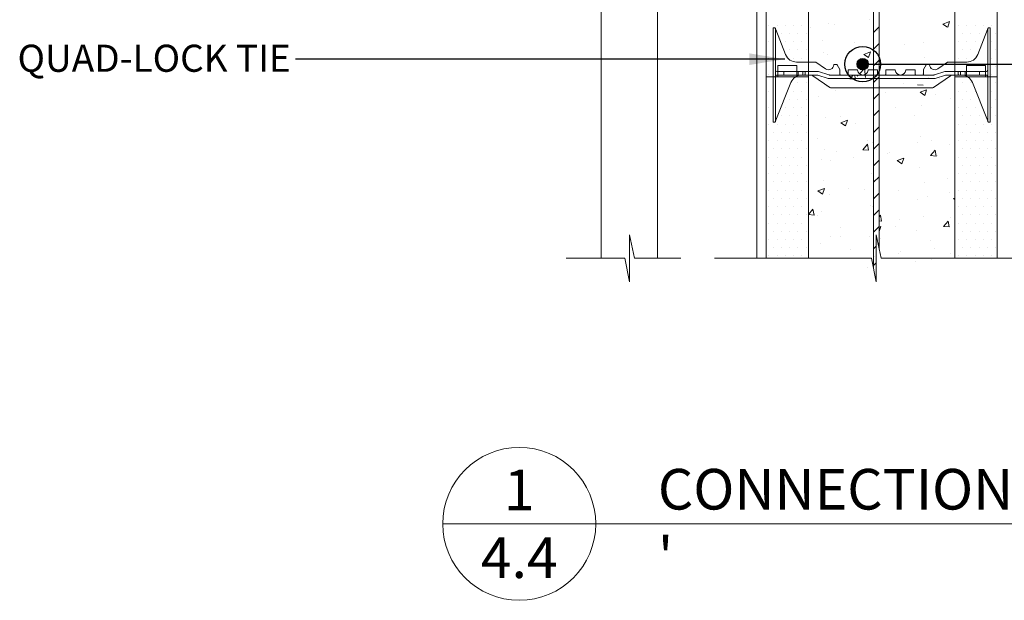
# Model space of a CAD drawing. Units: inches. Extents: x -289 to 2233, y 3 to 2746.
# Drawn here: x 52 to 1161, y 3 to 657 of the extents above; entities that cross this region are included whole.
import ezdxf

# ---------------------------------------------------------------- set-up
doc = ezdxf.new("R2010")
doc.units = ezdxf.units.IN
doc.header["$MEASUREMENT"] = 0
doc.layers.add('HATCH', color=8, linetype='Continuous')
doc.layers.add('REBAR', color=38, linetype='Continuous')
doc.styles.add('ARIAL 1.44', font='ARIAL.TTF')
doc.styles.get("Standard").update_dxf_attribs({"font": 'LFAX.TTF'})
doc.dimstyles.get("Standard").update_dxf_attribs({"dimtxt": 40, "dimasz": 40, "dimexe": 0.37, "dimexo": 0.37, "dimgap": 0.4, "dimtad": 0, "dimdec": 4, "dimzin": 0, "dimdsep": 46, "dimtxsty": 'ARIAL 1.44', "dimcen": 1.44, "dimadec": 0, "dimazin": 0, "dimtfac": 1, "dimtdec": 4, "dimtofl": 0, "dimtmove": 0, "dimatfit": 3, "dimfxl": 0, "dimtolj": 1, "dimtzin": 0, "dimarcsym": 0})

# ---------------------------------------------------------------- blocks, each defined once
blk = doc.blocks.new('QWEQWEQWE')
at = {"lineweight": 18}
for p, q in [((0.625, 12), (1.625, 12)), ((0.625, 0), (1.625, 0))]:
    blk.add_line(p, q, dxfattribs=at)
blk.add_lwpolyline([(0.625, 0.594), (1.625, 0.594), (1.625, 0), (2.25, 0), (2.25, 12), (1.625, 12), (1.625, 12.594), (0.625, 12.594), (0.625, 12), (0, 12), (0, 0), (0.625, 0), (0.625, 0.594)], dxfattribs=at)

msp = doc.modelspace()

# ---------------------------------------------------------------- hatches: boundary and pattern name
at = {"layer": 'REBAR'}
msp.add_hatch(color=0, dxfattribs=at).paths.add_polyline_path([(1007.78945, 606.66109, 1), (995.05679, 606.66109, 1)])

# ---------------------------------------------------------------- linework, layer by layer
at = {"lineweight": 18}
for p, q in [((1013.56508, 1233.36498), (1013.56508, 377.15113)), ((1019.93141, 398.77249), (1019.93141, 1233.36498)), ((882.19659, 1193.84666), (882.19659, 387.96181)), ((706.92191, 874.68694), (706.92191, 387.96181)), ((770.5852, 874.68694), (770.5852, 387.96181)), ((927.29142, 604.93925), (906.07032, 604.93925)), ((906.07032, 604.93925), (906.07032, 592.3392)), ((927.29142, 592.3392), (927.29142, 604.93925)), ((1118.32262, 592.3392), (1118.32262, 604.93925)), ((1118.32262, 604.93925), (1139.54372, 604.93925)), ((1139.54372, 604.93925), (1139.54372, 592.3392)), ((906.07032, 592.3392), (892.80713, 592.3392)), ((892.80713, 592.3392), (892.80713, 387.96181)), ((906.07032, 592.3392), (927.29142, 592.3392)), ((906.07032, 592.3392), (927.29142, 592.3392)), ((940.5546, 592.3392), (927.29142, 592.3392)), ((940.5546, 387.96181), (940.5546, 592.3392)), ((1105.05943, 387.96181), (1105.05943, 592.3392)), ((1105.05943, 592.3392), (1118.32262, 592.3392)), ((1139.54372, 592.3392), (1118.32262, 592.3392)), ((1139.54372, 592.3392), (1152.8069, 592.3392)), ((1152.8069, 592.3392), (1152.8069, 387.96181)), ((528.61942, 88.803), (1490.94096, 88.803))]:
    msp.add_line(p, q, dxfattribs=at)
at = {"lineweight": 0}
for p, q in [((1009.6618, 656.66343), (1009.6618, 656.66343)), ((1091.8479, 651.86746), (1099.27725, 654.71932)), ((1097.12672, 648.308), (1099.27815, 654.71986)), ((895.92321, 650.51835), (895.92321, 650.51835)), ((905.20744, 650.51835), (905.20744, 650.51835)), ((914.49167, 650.51835), (914.49167, 650.51835)), ((923.7759, 650.51835), (923.7759, 650.51835)), ((933.06013, 650.51835), (933.06013, 650.51835)), ((942.91383, 647.87589), (942.91383, 647.87589)), ((963.2649, 652.29463), (963.2649, 652.29463)), ((969.47626, 651.3729), (969.47626, 651.3729)), ((1017.58287, 644.36697), (1017.58287, 644.36697)), ((1091.8479, 651.86746), (1097.12582, 648.30745)), ((1109.4605, 650.51835), (1109.4605, 650.51835)), ((1118.74473, 650.51835), (1118.74473, 650.51835)), ((1128.02896, 650.51835), (1128.02896, 650.51835)), ((1137.31319, 650.51835), (1137.31319, 650.51835)), ((1146.59742, 650.51835), (1146.59742, 650.51835)), ((895.92321, 631.94989), (895.92321, 631.94989)), ((900.56532, 641.23412), (900.56532, 641.23412)), ((909.84955, 641.23412), (909.84955, 641.23412)), ((914.49167, 631.94989), (914.49167, 631.94989)), ((919.13378, 641.23412), (919.13378, 641.23412)), ((923.7759, 631.94989), (923.7759, 631.94989)), ((928.41801, 641.23412), (928.41801, 641.23412)), ((933.06013, 631.94989), (933.06013, 631.94989)), ((937.70224, 641.23412), (937.70224, 641.23412)), ((955.70361, 633.74528), (955.70361, 633.74528)), ((1109.4605, 631.94989), (1109.4605, 631.94989)), ((1114.10261, 641.23412), (1114.10261, 641.23412)), ((1118.74473, 631.94989), (1118.74473, 631.94989)), ((1123.38684, 641.23412), (1123.38684, 641.23412)), ((1128.02896, 631.94989), (1128.02896, 631.94989)), ((1132.67107, 641.23412), (1132.67107, 641.23412)), ((1146.59742, 631.94989), (1146.59742, 631.94989)), ((1151.23953, 641.23412), (1151.23953, 641.23412)), ((900.56532, 622.66566), (900.56532, 622.66566)), ((919.13378, 622.66566), (919.13378, 622.66566)), ((928.41801, 622.66566), (928.41801, 622.66566)), ((937.70224, 622.66566), (937.70224, 622.66566)), ((991.79937, 631.06861), (991.79937, 631.06861)), ((1016.45312, 624.44371), (1016.45312, 624.44371)), ((1048.44086, 628.67542), (1048.44086, 628.67542)), ((1070.0477, 631.23644), (1070.0477, 631.23644)), ((1114.10261, 622.66566), (1114.10261, 622.66566)), ((1123.38684, 622.66566), (1123.38684, 622.66566)), ((1132.67107, 622.66566), (1132.67107, 622.66566)), ((1151.23953, 622.66566), (1151.23953, 622.66566)), ((895.92321, 613.38143), (895.92321, 613.38143)), ((903.43835, 616.30603), (903.43835, 616.30603)), ((903.43835, 616.30603), (903.43835, 616.30603)), ((923.7759, 613.38143), (923.7759, 613.38143)), ((933.06013, 613.38143), (933.06013, 613.38143)), ((957.53, 619.2092), (957.53, 619.2092)), ((961.97467, 616.97276), (961.97467, 616.97276)), ((1002.69569, 617.64513), (1010.12504, 620.49699)), ((1002.69569, 617.64513), (1007.97362, 614.08513)), ((1007.97449, 614.08574), (1010.12592, 620.49761)), ((1014.17149, 616.81601), (1014.17149, 616.81601)), ((1070.81298, 614.42281), (1070.81298, 614.42281)), ((1109.4605, 613.38143), (1109.4605, 613.38143)), ((1118.74473, 613.38143), (1118.74473, 613.38143)), ((1128.02896, 613.38143), (1128.02896, 613.38143)), ((1142.17569, 616.30603), (1142.17569, 616.30603)), ((1142.17569, 616.30603), (1142.17569, 616.30603)), ((1146.59742, 613.38143), (1146.59742, 613.38143)), ((900.56532, 604.0972), (900.56532, 604.0972)), ((997.72171, 595.84157), (1003.49394, 601.85748)), ((1004.28484, 595.06685), (1003.49482, 601.85784)), ((1151.23953, 604.0972), (1151.23953, 604.0972)), ((895.92321, 594.81297), (895.92321, 594.81297)), ((912.72258, 598.40072), (912.72258, 598.40072)), ((912.72258, 597.90336), (912.72258, 594.91914)), ((928.6384, 597.90336), (928.6384, 594.91914)), ((932.95428, 594.42177), (935.93315, 594.42177)), ((933.94367, 597.90336), (933.94367, 594.91914)), ((940.5546, 594.42177), (941.90158, 594.42177)), ((986.97776, 590.09285), (993.31986, 589.53799)), ((987.27141, 590.44281), (990.61015, 594.42177)), ((993.15393, 590.44281), (992.41996, 594.42177)), ((995.22955, 593.2442), (996.35942, 594.42177)), ((1004.66709, 591.78103), (1004.35988, 594.42177)), ((1068.75747, 595.91457), (1068.75747, 595.91457)), ((1075.08131, 591.67936), (1075.08131, 591.67936)), ((1087.59448, 590.57463), (1087.59448, 590.57463)), ((1112.65976, 594.42177), (1109.68089, 594.42177)), ((1111.67036, 597.90336), (1111.67036, 594.91914)), ((1116.97564, 597.90336), (1116.97564, 594.91914)), ((1132.89146, 598.40072), (1132.89146, 598.40072)), ((1132.89146, 597.90336), (1132.89146, 594.91914)), ((1146.59742, 594.81297), (1146.59742, 594.81297)), ((900.56532, 585.52874), (900.56532, 585.52874)), ((928.41801, 585.52874), (928.41801, 585.52874)), ((937.70224, 585.52874), (937.70224, 585.52874)), ((960.68444, 581.6509), (960.68444, 581.6509)), ((970.68951, 577.13426), (970.68951, 577.13426)), ((1020.84651, 581.7871), (1020.84651, 581.7871)), ((1047.40894, 585.28411), (1047.40894, 585.28411)), ((1063.083, 583.4345), (1069.4251, 582.87964)), ((1066.03081, 574.92506), (1073.46016, 577.77692)), ((1071.30957, 571.36562), (1073.461, 577.77749)), ((1114.10261, 585.52874), (1114.10261, 585.52874)), ((1123.38684, 585.52874), (1123.38684, 585.52874)), ((1151.23953, 585.52874), (1151.23953, 585.52874)), ((895.92321, 576.24451), (895.92321, 576.24451)), ((900.56532, 566.96028), (900.56532, 566.96028)), ((919.13378, 566.96028), (919.13378, 566.96028)), ((923.7759, 576.24451), (923.7759, 576.24451)), ((928.41801, 566.96028), (928.41801, 566.96028)), ((933.06013, 576.24451), (933.06013, 576.24451)), ((937.70224, 566.96028), (937.70224, 566.96028)), ((951.3228, 570.43598), (951.3228, 570.43598)), ((1027.331, 574.74106), (1027.331, 574.74106)), ((1066.03081, 574.92506), (1071.30873, 571.36505)), ((1083.97249, 572.34787), (1083.97249, 572.34787)), ((1100.50579, 568.38211), (1100.50579, 568.38211)), ((1109.4605, 576.24451), (1109.4605, 576.24451)), ((1114.10261, 566.96028), (1114.10261, 566.96028)), ((1118.74473, 576.24451), (1118.74473, 576.24451)), ((1123.38684, 566.96028), (1123.38684, 566.96028)), ((1128.02896, 576.24451), (1128.02896, 576.24451)), ((1132.67107, 566.96028), (1132.67107, 566.96028)), ((1146.59742, 576.24451), (1146.59742, 576.24451)), ((1151.23953, 566.96028), (1151.23953, 566.96028)), ((895.92321, 557.67605), (895.92321, 557.67605)), ((914.49167, 557.67605), (914.49167, 557.67605)), ((923.7759, 557.67605), (923.7759, 557.67605)), ((933.06013, 557.67605), (933.06013, 557.67605)), ((1038.62653, 557.76043), (1038.62653, 557.76043)), ((1067.46724, 560.59271), (1067.46724, 560.59271)), ((1109.4605, 557.67605), (1109.4605, 557.67605)), ((1118.74473, 557.67605), (1118.74473, 557.67605)), ((1128.02896, 557.67605), (1128.02896, 557.67605)), ((1146.59742, 557.67605), (1146.59742, 557.67605)), ((900.56532, 548.39182), (900.56532, 548.39182)), ((909.84955, 548.39182), (909.84955, 548.39182)), ((919.13378, 548.39182), (919.13378, 548.39182)), ((928.41801, 548.39182), (928.41801, 548.39182)), ((937.70224, 548.39182), (937.70224, 548.39182)), ((959.39421, 546.32903), (959.39421, 546.32903)), ((976.74728, 547.13874), (976.74728, 547.13874)), ((976.8786, 540.70274), (984.30795, 543.5546)), ((982.15734, 537.14337), (984.30877, 543.55523)), ((1013.87267, 553.79998), (1013.87267, 553.79998)), ((1019.49582, 543.43486), (1019.49582, 543.43486)), ((1059.68136, 548.72539), (1059.68136, 548.72539)), ((1114.10261, 548.39182), (1114.10261, 548.39182)), ((1123.38684, 548.39182), (1123.38684, 548.39182)), ((1132.67107, 548.39182), (1132.67107, 548.39182)), ((1151.23953, 548.39182), (1151.23953, 548.39182)), ((895.92321, 539.10759), (895.92321, 539.10759)), ((903.43835, 542.69534), (903.43835, 543.09948)), ((905.20744, 539.10759), (905.20744, 539.10759)), ((914.49167, 539.10759), (914.49167, 539.10759)), ((923.7759, 539.10759), (923.7759, 539.10759)), ((933.06013, 539.10759), (933.06013, 539.10759)), ((976.8786, 540.70273), (982.15653, 537.14273)), ((992.93339, 539.93785), (992.93339, 539.93785)), ((1109.4605, 539.10759), (1109.4605, 539.10759)), ((1118.74473, 539.10759), (1118.74473, 539.10759)), ((1128.02896, 539.10759), (1128.02896, 539.10759)), ((1137.31319, 539.10759), (1137.31319, 539.10759)), ((1142.17569, 542.69534), (1142.17569, 543.09948)), ((1146.59742, 539.10759), (1146.59742, 539.10759)), ((900.56532, 529.82336), (900.56532, 529.82336)), ((909.84955, 529.82336), (909.84955, 529.82336)), ((919.13378, 529.82336), (919.13378, 529.82336)), ((928.41801, 529.82336), (928.41801, 529.82336)), ((937.70224, 529.82336), (937.70224, 529.82336)), ((950.02708, 522.91485), (950.02708, 522.91485)), ((1066.17701, 525.27084), (1066.17701, 525.27084)), ((1114.10261, 529.82336), (1114.10261, 529.82336)), ((1123.38684, 529.82336), (1123.38684, 529.82336)), ((1132.67107, 529.82336), (1132.67107, 529.82336)), ((1141.9553, 529.82336), (1141.9553, 529.82336)), ((1151.23953, 529.82336), (1151.23953, 529.82336)), ((895.92321, 520.53913), (895.92321, 520.53913)), ((900.56532, 511.2549), (900.56532, 511.2549)), ((905.20744, 520.53913), (905.20744, 520.53913)), ((909.84955, 511.2549), (909.84955, 511.2549)), ((914.49167, 520.53913), (914.49167, 520.53913)), ((919.13378, 511.2549), (919.13378, 511.2549)), ((923.7759, 520.53913), (923.7759, 520.53913)), ((928.41801, 511.2549), (928.41801, 511.2549)), ((933.06013, 520.53913), (933.06013, 520.53913)), ((937.70224, 511.2549), (937.70224, 511.2549)), ((958.10399, 511.00717), (958.10399, 511.00717)), ((1001.70003, 510.28114), (1006.81528, 516.37725)), ((1001.70003, 510.28114), (1008.04214, 509.72627)), ((1006.66857, 520.52165), (1006.66857, 520.52165)), ((1008.04293, 509.72689), (1006.81608, 516.37786)), ((1012.58244, 518.47812), (1012.58244, 518.47812)), ((1017.26999, 510.00651), (1017.26999, 510.00651)), ((1063.31006, 518.12846), (1063.31006, 518.12846)), ((1079.14924, 520.6282), (1079.14924, 520.6282)), ((1098.7792, 515.6983), (1098.7792, 515.6983)), ((1109.4605, 520.53913), (1109.4605, 520.53913)), ((1114.10261, 511.2549), (1114.10261, 511.2549)), ((1118.74473, 520.53913), (1118.74473, 520.53913)), ((1123.38684, 511.2549), (1123.38684, 511.2549)), ((1128.02896, 520.53913), (1128.02896, 520.53913)), ((1132.67107, 511.2549), (1132.67107, 511.2549)), ((1137.31319, 520.53913), (1137.31319, 520.53913)), ((1141.9553, 511.2549), (1141.9553, 511.2549)), ((1146.59742, 520.53913), (1146.59742, 520.53913)), ((1151.23953, 511.2549), (1151.23953, 511.2549)), ((895.92321, 501.97067), (895.92321, 501.97067)), ((905.20744, 501.97067), (905.20744, 501.97067)), ((914.49167, 501.97067), (914.49167, 501.97067)), ((923.7759, 501.97067), (923.7759, 501.97067)), ((933.06013, 501.97067), (933.06013, 501.97067)), ((955.39074, 499.38483), (955.39074, 499.38483)), ((972.3992, 508.66224), (972.3992, 508.66224)), ((991.5827, 501.58561), (991.5827, 501.58561)), ((1029.04069, 506.26904), (1029.04069, 506.26904)), ((1031.76824, 506.87614), (1031.76824, 506.87614)), ((1040.21371, 497.98266), (1047.64306, 500.83452)), ((1045.49242, 494.42324), (1047.64384, 500.83511)), ((1077.80527, 503.62279), (1082.92052, 509.7189)), ((1077.80527, 503.62279), (1084.14738, 503.06793)), ((1084.14817, 503.06848), (1082.92131, 509.71946)), ((1085.68218, 503.87585), (1085.68218, 503.87585)), ((1109.4605, 501.97067), (1109.4605, 501.97067)), ((1118.74473, 501.97067), (1118.74473, 501.97067)), ((1128.02896, 501.97067), (1128.02896, 501.97067)), ((1137.31319, 501.97067), (1137.31319, 501.97067)), ((1146.59742, 501.97067), (1146.59742, 501.97067)), ((900.56532, 492.68644), (900.56532, 492.68644)), ((909.84955, 492.68644), (909.84955, 492.68644)), ((919.13378, 492.68644), (919.13378, 492.68644)), ((928.41801, 492.68644), (928.41801, 492.68644)), ((937.70224, 492.68644), (937.70224, 492.68644)), ((965.02027, 498.0886), (965.02027, 498.0886)), ((1040.21371, 497.98266), (1045.49164, 494.42266)), ((1064.88679, 489.94898), (1064.88679, 489.94898)), ((1114.10261, 492.68644), (1114.10261, 492.68644)), ((1123.38684, 492.68644), (1123.38684, 492.68644)), ((1132.67107, 492.68644), (1132.67107, 492.68644)), ((1141.9553, 492.68644), (1141.9553, 492.68644)), ((1151.23953, 492.68644), (1151.23953, 492.68644)), ((895.92321, 483.40221), (895.92321, 483.40221)), ((905.20744, 483.40221), (905.20744, 483.40221)), ((914.49167, 483.40221), (914.49167, 483.40221)), ((923.7759, 483.40221), (923.7759, 483.40221)), ((933.06013, 483.40221), (933.06013, 483.40221)), ((1011.29221, 483.15626), (1011.29221, 483.15626)), ((1097.42851, 477.34606), (1097.42851, 477.34606)), ((1109.4605, 483.40221), (1109.4605, 483.40221)), ((1118.74473, 483.40221), (1118.74473, 483.40221)), ((1128.02896, 483.40221), (1128.02896, 483.40221)), ((1137.31319, 483.40221), (1137.31319, 483.40221)), ((1146.59742, 483.40221), (1146.59742, 483.40221)), ((900.56532, 474.11798), (900.56532, 474.11798)), ((909.84955, 474.11798), (909.84955, 474.11798)), ((919.13378, 474.11798), (919.13378, 474.11798)), ((928.41801, 474.11798), (928.41801, 474.11798)), ((937.70224, 474.11798), (937.70224, 474.11798)), ((951.06151, 463.76034), (958.49086, 466.6122)), ((956.34018, 460.20099), (958.49161, 466.61285)), ((956.81376, 475.68531), (956.81376, 475.68531)), ((985.55871, 466.58729), (985.55871, 466.58729)), ((1070.86608, 473.84905), (1070.86608, 473.84905)), ((1114.10261, 474.11798), (1114.10261, 474.11798)), ((1123.38684, 474.11798), (1123.38684, 474.11798)), ((1132.67107, 474.11798), (1132.67107, 474.11798)), ((1141.9553, 474.11798), (1141.9553, 474.11798)), ((1151.23953, 474.11798), (1151.23953, 474.11798)), ((895.92321, 464.83375), (895.92321, 464.83375)), ((900.56532, 455.54952), (900.56532, 455.54952)), ((905.20744, 464.83375), (905.20744, 464.83375)), ((909.84955, 455.54952), (909.84955, 455.54952)), ((914.49167, 464.83375), (914.49167, 464.83375)), ((919.13378, 455.54952), (919.13378, 455.54952)), ((923.7759, 464.83375), (923.7759, 464.83375)), ((928.41801, 455.54952), (928.41801, 455.54952)), ((933.06013, 464.83375), (933.06013, 464.83375)), ((937.70224, 455.54952), (937.70224, 455.54952)), ((951.06151, 463.76034), (956.33944, 460.20033)), ((963.66958, 459.73637), (963.66958, 459.73637)), ((1003.85512, 465.02689), (1003.85512, 465.02689)), ((1042.2002, 464.1941), (1042.2002, 464.1941)), ((1063.59656, 454.62712), (1063.59656, 454.62712)), ((1074.76843, 457.3189), (1074.76843, 457.3189)), ((1098.84169, 461.8009), (1098.84169, 461.8009)), ((1103.54883, 455.26259), (1105.05943, 455.84246)), ((1103.54883, 455.26259), (1105.05943, 454.24367)), ((1109.4605, 464.83375), (1109.4605, 464.83375)), ((1114.10261, 455.54952), (1114.10261, 455.54952)), ((1118.74473, 464.83375), (1118.74473, 464.83375)), ((1123.38684, 455.54952), (1123.38684, 455.54952)), ((1128.02896, 464.83375), (1128.02896, 464.83375)), ((1132.67107, 455.54952), (1132.67107, 455.54952)), ((1137.31319, 464.83375), (1137.31319, 464.83375)), ((1141.9553, 455.54952), (1141.9553, 455.54952)), ((1146.59742, 464.83375), (1146.59742, 464.83375)), ((1151.23953, 455.54952), (1151.23953, 455.54952)), ((895.92321, 446.26529), (895.92321, 446.26529)), ((905.20744, 446.26529), (905.20744, 446.26529)), ((914.49167, 446.26529), (914.49167, 446.26529)), ((923.7759, 446.26529), (923.7759, 446.26529)), ((933.06013, 446.26529), (933.06013, 446.26529)), ((1010.00199, 447.83439), (1010.00199, 447.83439)), ((1012.88918, 446.69721), (1012.88918, 446.69721)), ((1109.4605, 446.26529), (1109.4605, 446.26529)), ((1118.74473, 446.26529), (1118.74473, 446.26529)), ((1128.02896, 446.26529), (1128.02896, 446.26529)), ((1137.31319, 446.26529), (1137.31319, 446.26529)), ((1146.59742, 446.26529), (1146.59742, 446.26529)), ((900.56532, 436.98106), (900.56532, 436.98106)), ((909.84955, 436.98106), (909.84955, 436.98106)), ((919.13378, 436.98106), (919.13378, 436.98106)), ((928.41801, 436.98106), (928.41801, 436.98106)), ((937.70224, 436.98106), (937.70224, 436.98106)), ((940.5546, 437.41085), (945.43232, 443.22388)), ((940.5546, 437.10699), (946.65917, 436.57291)), ((946.65991, 436.57357), (945.43306, 443.22455)), ((951.00993, 436.07553), (951.00993, 436.07553)), ((955.52353, 440.36344), (955.52353, 440.36344)), ((1019.93141, 434.65141), (1021.53756, 436.56554)), ((1022.76515, 429.91516), (1021.5383, 436.56614)), ((1069.51538, 435.49682), (1069.51538, 435.49682)), ((1100.19291, 434.02166), (1100.19291, 434.02166)), ((1114.10261, 436.98106), (1114.10261, 436.98106)), ((1123.38684, 436.98106), (1123.38684, 436.98106)), ((1132.67107, 436.98106), (1132.67107, 436.98106)), ((1141.9553, 436.98106), (1141.9553, 436.98106)), ((1151.23953, 436.98106), (1151.23953, 436.98106)), ((895.92321, 427.69683), (895.92321, 427.69683)), ((905.20744, 427.69683), (905.20744, 427.69683)), ((914.49167, 427.69683), (914.49167, 427.69683)), ((923.7759, 427.69683), (923.7759, 427.69683)), ((933.06013, 427.69683), (933.06013, 427.69683)), ((975.942, 423.17765), (975.942, 423.17765)), ((1019.93141, 430.16242), (1022.76441, 429.91456)), ((1019.93141, 418.24426), (1021.82669, 423.89273)), ((1019.93141, 423.16487), (1021.82597, 423.89212)), ((1038.31366, 423.39997), (1038.31366, 423.39997)), ((1042.95296, 431.99981), (1042.95296, 431.99981)), ((1092.52755, 423.81108), (1097.6428, 429.90719)), ((1092.52755, 423.81108), (1098.86966, 423.25622)), ((1098.87038, 423.25676), (1097.64353, 429.90774)), ((1109.4605, 427.69683), (1109.4605, 427.69683)), ((1118.74473, 427.69683), (1118.74473, 427.69683)), ((1128.02896, 427.69683), (1128.02896, 427.69683)), ((1137.31319, 427.69683), (1137.31319, 427.69683)), ((1146.59742, 427.69683), (1146.59742, 427.69683)), ((739.02875, 414.56255), (739.02875, 361.36107)), ((744.39127, 387.96181), (739.02875, 414.56255)), ((900.56532, 418.4126), (900.56532, 418.4126)), ((909.84955, 418.4126), (909.84955, 418.4126)), ((919.13378, 418.4126), (919.13378, 418.4126)), ((928.41801, 418.4126), (928.41801, 418.4126)), ((937.70224, 418.4126), (937.70224, 418.4126)), ((964.89629, 412.36788), (964.89629, 412.36788)), ((976.43441, 412.77828), (976.43441, 412.77828)), ((1008.71176, 412.51253), (1008.71176, 412.51253)), ((1016.74825, 361.36107), (1016.74825, 414.56255)), ((1016.74825, 414.56255), (1022.11077, 387.96181)), ((1062.30633, 419.30525), (1062.30633, 419.30525)), ((1114.10261, 418.4126), (1114.10261, 418.4126)), ((1123.38684, 418.4126), (1123.38684, 418.4126)), ((1132.67107, 418.4126), (1132.67107, 418.4126)), ((1141.9553, 418.4126), (1141.9553, 418.4126)), ((1151.23953, 418.4126), (1151.23953, 418.4126)), ((895.92321, 409.12837), (895.92321, 409.12837)), ((900.56532, 399.84414), (900.56532, 399.84414)), ((905.20744, 409.12837), (905.20744, 409.12837)), ((909.84955, 399.84414), (909.84955, 399.84414)), ((914.49167, 409.12837), (914.49167, 409.12837)), ((919.13378, 399.84414), (919.13378, 399.84414)), ((923.7759, 409.12837), (923.7759, 409.12837)), ((928.41801, 399.84414), (928.41801, 399.84414)), ((933.06013, 409.12837), (933.06013, 409.12837)), ((937.70224, 399.84414), (937.70224, 399.84414)), ((954.2333, 405.04158), (954.2333, 405.04158)), ((1021.53778, 409.97469), (1021.53778, 409.97469)), ((1078.17926, 407.58149), (1078.17926, 407.58149)), ((1109.4605, 409.12837), (1109.4605, 409.12837)), ((1114.10261, 399.84414), (1114.10261, 399.84414)), ((1118.74473, 409.12837), (1118.74473, 409.12837)), ((1123.38684, 399.84414), (1123.38684, 399.84414)), ((1128.02896, 409.12837), (1128.02896, 409.12837)), ((1132.67107, 399.84414), (1132.67107, 399.84414)), ((1137.31319, 409.12837), (1137.31319, 409.12837)), ((1141.9553, 399.84414), (1141.9553, 399.84414)), ((1146.59742, 409.12837), (1146.59742, 409.12837)), ((1151.23953, 399.84414), (1151.23953, 399.84414)), ((895.92321, 390.55991), (895.92321, 390.55991)), ((905.20744, 390.55991), (905.20744, 390.55991)), ((914.49167, 390.55991), (914.49167, 390.55991)), ((923.7759, 390.55991), (923.7759, 390.55991)), ((933.06013, 390.55991), (933.06013, 390.55991)), ((987.2684, 398.11527), (987.2684, 398.11527)), ((1015.03983, 390.15056), (1015.03983, 390.15056)), ((1041.60226, 393.64757), (1041.60226, 393.64757)), ((1043.90989, 395.72208), (1043.90989, 395.72208)), ((1081.7878, 398.9381), (1081.7878, 398.9381)), ((1100.55138, 393.32888), (1100.55138, 393.32888)), ((1109.4605, 390.55991), (1109.4605, 390.55991)), ((1118.74473, 390.55991), (1118.74473, 390.55991)), ((1128.02896, 390.55991), (1128.02896, 390.55991)), ((1137.31319, 390.55991), (1137.31319, 390.55991)), ((1146.59742, 390.55991), (1146.59742, 390.55991)), ((733.66623, 387.96181), (667.50853, 387.96181)), ((739.02875, 361.36107), (733.66623, 387.96181)), ((796.77914, 387.96181), (744.39127, 387.96181)), ((834.65306, 387.96181), (1011.38573, 387.96181)), ((1007.42153, 377.19066), (1007.42153, 377.19066)), ((1011.38573, 387.96181), (1016.74825, 361.36107)), ((1022.11077, 387.96181), (1198.84343, 387.96181)), ((1061.0161, 383.98339), (1061.0161, 383.98339)), ((1078.83637, 386.26775), (1078.83637, 386.26775)), ((1016.95712, 375.64606), (1016.95712, 375.64606))]:
    msp.add_line(p, q, dxfattribs=at)
at = {"linetype": 'Continuous', "lineweight": 0}
for p, q in [((940.5546, 609.01127), (948.33189, 609.01127)), ((948.70002, 608.89865), (959.70687, 601.46784)), ((969.71623, 606.35864), (972.01984, 606.35864)), ((975.63994, 600.53921), (972.59488, 606.02026)), ((975.72271, 600.21974), (975.72271, 595.08493)), ((985.00694, 595.08493), (985.00694, 599.72704)), ((985.6701, 600.3902), (994.98756, 600.3902)), ((1017.50174, 600.3902), (1008.18428, 600.3902)), ((1018.1649, 595.08493), (1018.1649, 599.72704)), ((1027.44913, 595.08493), (1027.44913, 599.72704)), ((1028.11229, 600.3902), (1037.42975, 600.3902)), ((1059.94394, 600.3902), (1050.62648, 600.3902)), ((1060.6071, 595.08493), (1060.6071, 599.72704)), ((1069.89133, 600.21974), (1069.89133, 595.08493)), ((1069.9741, 600.53921), (1073.01915, 606.02026)), ((1075.89781, 606.35864), (1073.5942, 606.35864)), ((1096.91402, 608.89865), (1085.90717, 601.46784)), ((1105.05943, 609.01127), (1097.28215, 609.01127)), ((940.5546, 598.40072), (945.21738, 598.40072)), ((940.5546, 594.42177), (942.40401, 594.42177)), ((941.90158, 594.42177), (943.2279, 594.42177)), ((943.2279, 594.42177), (944.55422, 594.42177)), ((943.2279, 594.42177), (943.89106, 594.42177)), ((943.89106, 594.42177), (950.11377, 594.42177)), ((944.55422, 598.40072), (950.77693, 598.40072)), ((945.24887, 593.48827), (964.43326, 580.29901)), ((950.91256, 594.29864), (962.73278, 590.56594)), ((951.57572, 598.2776), (963.39594, 594.5449)), ((963.53157, 590.44281), (969.75428, 590.44281)), ((964.19473, 594.42177), (969.75428, 594.42177)), ((967.7648, 594.42177), (969.75428, 594.42177)), ((967.7648, 590.44281), (980.36482, 590.44281)), ((967.7648, 590.44281), (980.36482, 590.44281)), ((969.75428, 594.42177), (975.05955, 594.42177)), ((973.73323, 594.42177), (975.40218, 594.42177)), ((975.40218, 594.42177), (977.04903, 594.42177)), ((976.38587, 594.42177), (980.36482, 594.42177)), ((976.38587, 594.42177), (980.36482, 594.42177)), ((980.36482, 594.42177), (984.34378, 594.42177)), ((980.36482, 590.44281), (1001.58592, 590.44281)), ((982.3543, 594.42177), (1001.58592, 594.42177)), ((1020.81754, 594.42177), (1001.58592, 594.42177)), ((1022.80702, 590.44281), (1001.58592, 590.44281)), ((1022.80702, 594.42177), (1018.82806, 594.42177)), ((1022.80702, 594.42177), (1026.78597, 594.42177)), ((1022.80702, 590.44281), (1044.02812, 590.44281)), ((1024.7965, 594.42177), (1044.02812, 594.42177)), ((1063.25973, 594.42177), (1044.02812, 594.42177)), ((1065.24921, 590.44281), (1044.02812, 590.44281)), ((1065.24921, 594.42177), (1061.27026, 594.42177)), ((1069.22817, 594.42177), (1065.24921, 594.42177)), ((1069.22817, 594.42177), (1065.24921, 594.42177)), ((1077.84924, 590.44281), (1065.24921, 590.44281)), ((1077.84924, 590.44281), (1065.24921, 590.44281)), ((1070.21186, 594.42177), (1068.56501, 594.42177)), ((1071.88081, 594.42177), (1070.21186, 594.42177)), ((1075.85976, 594.42177), (1070.55449, 594.42177)), ((1081.41931, 594.42177), (1075.85976, 594.42177)), ((1077.84924, 594.42177), (1075.85976, 594.42177)), ((1082.08247, 590.44281), (1075.85976, 590.44281)), ((1100.36516, 593.48827), (1081.18078, 580.29901)), ((1094.03832, 598.2776), (1082.2181, 594.5449)), ((1094.70148, 594.29864), (1082.88126, 590.56594)), ((1101.05981, 598.40072), (1094.83711, 598.40072)), ((1101.72297, 594.42177), (1095.50027, 594.42177)), ((1105.05943, 598.40072), (1100.39666, 598.40072)), ((1102.38613, 594.42177), (1101.05981, 594.42177)), ((1102.38613, 594.42177), (1101.72297, 594.42177)), ((1103.71245, 594.42177), (1102.38613, 594.42177)), ((1105.05943, 594.42177), (1103.21002, 594.42177)), ((1105.05943, 594.42177), (1103.71245, 594.42177)), ((965.93605, 579.83226), (1079.67799, 579.83226))]:
    msp.add_line(p, q, dxfattribs=at)
at = {"lineweight": 18}
msp.add_lwpolyline([(906.07032, 604.93925), (927.29142, 604.93925), (927.29142, 592.3392), (940.5546, 592.3392), (940.5546, 846.99235), (927.29142, 846.99235), (927.29142, 859.59239), (906.07032, 859.59239), (906.07032, 846.99235), (892.80713, 846.99235), (892.80713, 592.3392), (906.07032, 592.3392), (906.07032, 604.93925)], dxfattribs=at)
at = {"lineweight": 0}
for points in [[(902.11203, 647.47451), (900.78571, 647.47451), (900.78571, 541.36903), (902.11203, 541.36903, 0.4142135624), (903.43835, 542.69534), (903.43835, 544.02166), (903.43835, 646.14819, 0.4142135752), (902.11203, 647.47451)], [(903.53249, 645.56479), (914.70711, 617.38531, 0.3074926576), (927.03628, 609.01127), (940.5546, 609.01127)], [(1142.08154, 645.56479), (1130.90692, 617.38531, -0.3074926576), (1118.57776, 609.01127), (1105.05943, 609.01127)], [(1143.50201, 647.47451), (1144.82833, 647.47451), (1144.82833, 541.36903), (1143.50201, 541.36903, -0.4142135624), (1142.17569, 542.69534), (1142.17569, 544.02166), (1142.17569, 646.14819, -0.4142135752), (1143.50201, 647.47451)], [(903.43835, 599.72704, 0.4142135368), (904.76466, 598.40072), (940.5546, 598.40072)], [(1142.17569, 599.72704, -0.4142135368), (1140.84937, 598.40072), (1105.05943, 598.40072)], [(903.43835, 593.09545, -0.414213588), (904.76466, 594.42177), (940.5546, 594.42177)], [(903.53508, 543.59879), (920.65077, 586.11194, -0.3060666498), (932.95428, 594.42177)], [(935.93315, 594.42177, 0.4142135589), (936.59631, 595.08493), (936.59631, 597.73757, 0.4142135752), (935.93315, 598.40072)], [(1142.17569, 593.09545, 0.414213588), (1140.84937, 594.42177), (1105.05943, 594.42177)], [(1109.68089, 594.42177, -0.4142135589), (1109.01773, 595.08493), (1109.01773, 597.73757, -0.4142135752), (1109.68089, 598.40072)], [(1142.07895, 543.59879), (1124.96327, 586.11194, 0.3060666498), (1112.65976, 594.42177)]]:
    msp.add_lwpolyline(points, format="xyb", dxfattribs=at)
at = {"lineweight": 18}
msp.add_circle((614.74877, 88.803), 86.12934, dxfattribs=at)
at = {"lineweight": 0}
for centre, start, end in [((1140.83877, 646.05761), 338.36911374, 359.99999499), ((904.77527, 543.09948), 158.07041226, 180.00000501), ((1140.83877, 543.09948), 359.99999499, 21.92958774)]:
    msp.add_arc(centre, 1.33693, start, end, dxfattribs=at)
at = {"linetype": 'Continuous', "lineweight": 0}
for centre, radius, start, end in [((948.33189, 608.35342), 0.65785, 55.97643968, 90.0000025), ((963.12268, 606.35864), 5.96843, 234.80111257, 354.30232085), ((969.71623, 605.70078), 0.65785, 90.0000025, 174.30231584), ((972.01984, 605.70078), 0.65785, 29.05460362, 90.0000025), ((975.06485, 600.21974), 0.65785, 0, 29.05462752), ((974.06481, 599.06388), 1.78561, 338.1985926, 21.80141229), ((985.6701, 599.72704), 0.66316, 90.0000025, 180.00000501), ((994.98756, 599.72704), 0.66316, 5.73917061, 90.0000025), ((1001.58592, 600.3902), 5.96843, 185.73916708, 270.00000068), ((1001.58592, 600.3902), 5.96843, 270.00000068, 354.26082062), ((1008.18428, 599.72704), 0.66316, 89.99999567, 174.26082928), ((1017.50174, 599.72704), 0.66316, 359.9999827, 89.99999567), ((1028.11229, 599.72704), 0.66316, 90.0000025, 180.00000501), ((1037.42975, 599.72704), 0.66316, 5.73917061, 90.0000025), ((1044.02812, 600.3902), 5.96843, 185.73916708, 270.00000068), ((1044.02812, 600.3902), 5.96843, 270.00000068, 354.26082062), ((1050.62648, 599.72704), 0.66316, 89.99999567, 174.26082928), ((1059.94394, 599.72704), 0.66316, 359.9999827, 89.99999567), ((1071.54923, 599.06388), 1.78561, 158.19858759, 201.80140876), ((1070.54918, 600.21974), 0.65785, 150.94537749, 180.00000501), ((1073.5942, 605.70078), 0.65785, 89.99999567, 150.94539115), ((1075.89781, 605.70078), 0.65785, 5.69768404, 89.99999567), ((1082.49135, 606.35864), 5.96843, 185.69768051, 305.1988888), ((1097.28215, 608.35342), 0.65785, 89.99999567, 124.0235585), ((942.24328, 589.11649), 5.30527, 55.49146893, 90.0000025), ((950.11377, 591.76913), 2.65264, 72.47443377, 90.0000025), ((950.77693, 595.74809), 2.65264, 72.47443377, 90.0000025), ((963.53157, 593.09545), 2.65264, 252.47441829, 270.00000068), ((964.19473, 597.07441), 2.65264, 252.47441829, 270.00000068), ((976.38587, 595.08493), 0.66316, 180.00000501, 270.00000068), ((984.34378, 595.08493), 0.66316, 270.00000068, 0), ((1018.82806, 595.08493), 0.66316, 180.00000501, 270.00000068), ((1026.78597, 595.08493), 0.66316, 270.00000068, 0), ((1061.27026, 595.08493), 0.66316, 180.00000501, 270.00000068), ((1069.22817, 595.08493), 0.66316, 270.00000068, 359.9999827), ((1081.41931, 597.07441), 2.65264, 270.00000068, 287.52558307), ((1082.08247, 593.09545), 2.65264, 270.00000068, 287.52558307), ((1094.83711, 595.74809), 2.65264, 89.99999567, 107.52556441), ((1095.50027, 591.76913), 2.65264, 89.99999567, 107.52556441), ((1103.37075, 589.11649), 5.30527, 89.99999567, 124.50852925), ((965.93605, 582.4849), 2.65264, 235.49145345, 270.00000068), ((1079.67799, 582.4849), 2.65264, 270.00000068, 304.50854792)]:
    msp.add_arc(centre, radius, start, end, dxfattribs=at)
at = {"layer": 'HATCH', "color": 0, "lineweight": 18}
for p, q in [((1013.56508, 642.34495), (1019.93141, 648.71128)), ((1013.56508, 623.58797), (1019.93141, 629.9543)), ((1013.56508, 604.831), (1019.93141, 611.19732)), ((1013.56508, 586.07402), (1019.93141, 592.44035)), ((1013.56508, 567.31704), (1019.93141, 573.68337)), ((1013.56508, 548.56006), (1019.93141, 554.92639)), ((1013.56508, 529.80309), (1019.93141, 536.16942)), ((1013.56508, 511.04611), (1019.93141, 517.41244)), ((1013.56508, 492.28913), (1019.93141, 498.65546)), ((1013.56508, 473.53215), (1019.93141, 479.89848)), ((1013.56508, 454.77518), (1019.93141, 461.14151)), ((1013.56508, 436.0182), (1019.93141, 442.38453)), ((1013.56508, 417.26122), (1019.93141, 423.62755)), ((1013.56508, 398.50425), (1016.74825, 401.68741)), ((1018.90833, 403.84749), (1019.93141, 404.87057)), ((1013.56508, 379.74727), (1016.74825, 382.93043)), ((1016.27515, 363.70162), (1016.74699, 364.17346))]:
    msp.add_line(p, q, dxfattribs=at)
at = {"layer": 'REBAR', "color": 0}
msp.add_circle((1001.42312, 606.66109), 6.36633, dxfattribs=at)

# ---------------------------------------------------------------- block references
at = {"lineweight": 18, "extrusion": (0, 0, -1), "xscale": 21.22109729328713, "yscale": 21.22109729328713, "zscale": -21.22109729328713}
msp.add_blockref('QWEQWEQWE', (-1152.8069, 592.3392), dxfattribs=at)

# ---------------------------------------------------------------- texts
at = {"lineweight": 0}
for s, insert, char_height, width, attachment_point in [('{\\fArial|b0|i0|c0|p34;QUAD-LOCK TIE}', (357.52252, 628.56943), 30.5583801, 708.6742999, 3), ('{\\fArial|b0|i0|c0|p34;1\\P4.4}', (614.74877, 88.803), 45.7552229, 1367.9289084, 5), ("{\\fArial|b0|i0|c0|p34;CONNECTION DETAIL\\P'}", (770.85993, 150.68387), 45.7552229, 1367.9286472, 1)]:
    msp.add_mtext(s, dxfattribs=dict(at, insert=insert, char_height=char_height, width=width, attachment_point=attachment_point))

# ---------------------------------------------------------------- leaders
msp.add_leader([(1001.42312, 606.66109), (1474.94344, 606.66109)], dimstyle='Standard', override={"dimldrblk": 'DotBlank'}, dxfattribs=at)
msp.add_leader([(913.69606, 612.26363), (362.95658, 612.26363)], dimstyle='Standard', dxfattribs=at)

doc.saveas('drawing.dxf')
